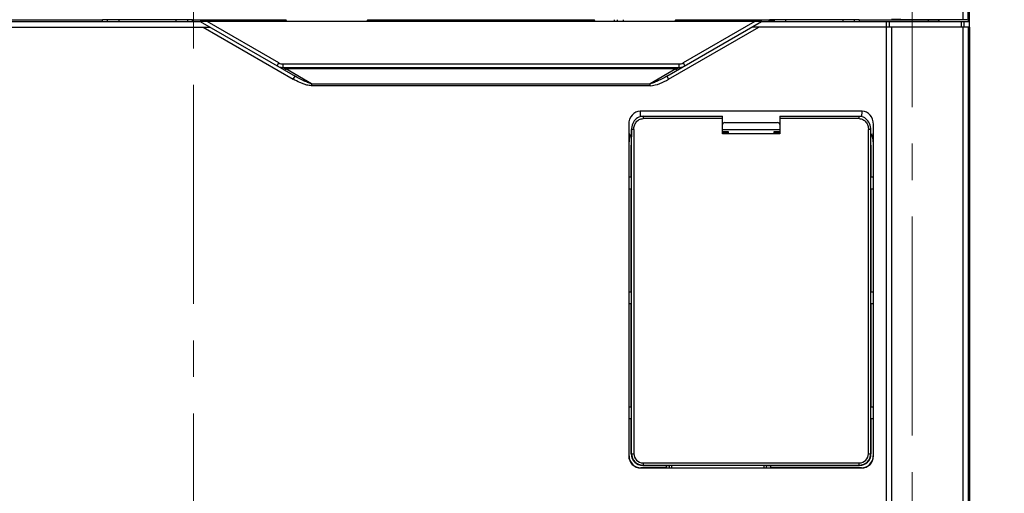
# Model space of a CAD drawing. Units: millimetres. Extents: x -3673 to 8130, y 0 to 2155.
# Drawn here: x 2151 to 2236, y 451 to 492 of the extents above; entities that cross this region are included whole.
import ezdxf

# ---------------------------------------------------------------- set-up
doc = ezdxf.new("R2010")
doc.units = ezdxf.units.MM
doc.linetypes.add('CENTER2', pattern=[28.575, 19.05, -3.175, 3.175, -3.175])
doc.layers.get('0').update_dxf_attribs({"lineweight": 25})
doc.layers.add('64616285165_OPTION_COVER_4_BL8', color=7, linetype='Continuous')
doc.layers.add('AM_5_Dimension', color=6, linetype='Continuous', lineweight=13)
doc.layers.add('AM_7_Center', color=1, linetype='CENTER2', lineweight=13)
doc.styles.add('AR', font='arialbd.ttf')
doc.styles.add('WHGTXT', font='simplex', dxfattribs={"bigfont": 'whgtxt'})
doc.dimstyles.new('B_st.$0', dxfattribs={"dimtxt": 2.5, "dimasz": 2.5, "dimexe": 1, "dimexo": 0.5, "dimgap": 0.9, "dimtad": 1, "dimzin": 9, "dimdsep": 46, "dimtxsty": 'WHGTXT', "dimcen": 0, "dimclrd": 256, "dimclre": 256, "dimclrt": 256, "dimadec": 1, "dimazin": 2, "dimtp": 0.01, "dimtm": 0.01, "dimtfac": 1, "dimtmove": 0, "dimatfit": 3, "dimfxl": 1, "dimtolj": 1, "dimarcsym": 0})

# ---------------------------------------------------------------- blocks, each defined once
blk = doc.blocks.new('64616285165_OPTION_COVER_4_BL8', base_point=(177.058, 306.983))
at = {"layer": '64616285165_OPTION_COVER_4_BL8', "color": 7}
for p, q in [((167.66, 322.269), (174.558, 322.269)), ((174.558, 320.75), (174.558, 322.269)), ((179.558, 322.269), (186.456, 322.269)), ((179.558, 322.269), (179.558, 320.75)), ((166.656, 321.151), (166.636, 319.771)), ((166.656, 321.15), (166.656, 321.132)), ((166.656, 292.921), (166.656, 321.132)), ((174.558, 321.127), (179.558, 321.127)), ((187.479, 319.771), (187.459, 321.151)), ((187.459, 321.132), (187.459, 321.15)), ((187.459, 292.921), (187.459, 321.132)), ((174.558, 320.949), (175.058, 320.949)), ((175.058, 320.844), (174.558, 320.844)), ((179.558, 320.75), (174.558, 320.75)), ((175.058, 320.949), (175.058, 320.844)), ((179.058, 320.949), (179.558, 320.949)), ((179.058, 320.844), (179.058, 320.949)), ((179.558, 320.844), (179.058, 320.844)), ((166.636, 319.751), (166.636, 319.771)), ((166.636, 316.972), (166.636, 319.751)), ((187.48, 319.751), (187.48, 316.972)), ((166.636, 306.972), (166.636, 315.972)), ((187.48, 315.972), (187.48, 306.972)), ((166.636, 296.972), (166.636, 305.972)), ((187.48, 305.972), (187.48, 296.972)), ((166.636, 292.901), (166.636, 295.972)), ((187.48, 295.972), (187.48, 292.901)), ((167.636, 291.901), (169.958, 291.901)), ((167.656, 291.921), (186.459, 291.921)), ((170.158, 291.901), (169.958, 291.899)), ((169.958, 291.696), (169.958, 291.901)), ((178.158, 291.901), (170.158, 291.901)), ((170.158, 291.696), (170.158, 291.901)), ((178.358, 291.899), (178.158, 291.901)), ((178.158, 291.901), (178.158, 291.696)), ((178.358, 291.901), (186.48, 291.901)), ((178.358, 291.901), (178.358, 291.696))]:
    blk.add_line(p, q, dxfattribs=at)
at = {"layer": '64616285165_OPTION_COVER_4_BL8', "color": 9}
for p, q in [((167.66, 322.269), (167.66, 322.069)), ((174.558, 322.069), (167.66, 322.069)), ((186.456, 322.069), (179.558, 322.069)), ((186.456, 322.069), (186.456, 322.269)), ((166.856, 321.132), (166.656, 321.132)), ((166.856, 321.132), (166.856, 292.921)), ((187.459, 321.132), (187.259, 321.132)), ((187.259, 292.921), (187.259, 321.132)), ((166.636, 319.751), (166.636, 319.771)), ((187.479, 319.771), (187.48, 319.751)), ((166.656, 292.921), (166.636, 292.901)), ((166.656, 292.921), (166.856, 292.921)), ((187.259, 292.921), (187.459, 292.921)), ((187.48, 292.901), (187.459, 292.921)), ((167.656, 292.121), (186.459, 292.121)), ((167.656, 292.121), (167.656, 291.921)), ((186.459, 291.921), (186.459, 292.121)), ((167.636, 291.901), (167.656, 291.921)), ((186.459, 291.921), (186.48, 291.901))]:
    blk.add_line(p, q, dxfattribs=at)
at = {"layer": '64616285165_OPTION_COVER_4_BL8', "color": 7}
for points in [[(167.66, 322.269), (167.614, 322.268), (167.503, 322.255), (167.391, 322.228), (167.28, 322.185), (167.174, 322.127), (167.073, 322.055), (166.979, 321.968), (166.894, 321.868), (166.821, 321.756), (166.759, 321.634), (166.711, 321.502), (166.677, 321.363), (166.659, 321.217), (166.656, 321.15)], [(187.459, 321.15), (187.456, 321.223), (187.437, 321.369), (187.403, 321.509), (187.354, 321.641), (187.291, 321.763), (187.216, 321.875), (187.131, 321.974), (187.036, 322.06), (186.934, 322.132), (186.827, 322.188), (186.717, 322.23), (186.605, 322.256), (186.494, 322.268), (186.456, 322.269)]]:
    blk.add_lwpolyline(points, dxfattribs=at)
for centre, start, end in [((167.656, 292.921), 180.00033, 269.99967), ((186.459, 292.921), 270.00033, 359.99967)]:
    blk.add_arc(centre, 1, start, end, dxfattribs=at)
at = {"layer": '64616285165_OPTION_COVER_4_BL8', "color": 9}
for centre, start, end in [((167.656, 292.921), 179.99981, 270.00019), ((186.459, 292.921), 269.99981, 0.00019)]:
    blk.add_arc(centre, 0.8, start, end, dxfattribs=at)
at = {"layer": '64616285165_OPTION_COVER_4_BL8', "color": 7}
for centre, major_axis in [((167.636, 292.901), (-0.707, -0.707)), ((186.479, 292.901), (0.707, -0.707))]:
    blk.add_ellipse(centre, major_axis=major_axis, ratio=0.999924, start_param=-0.78536, end_param=0.78536, dxfattribs=at)
at = {"layer": '64616285165_OPTION_COVER_4_BL8', "color": 9}
for points, knots in [([(166.856, 321.132), (166.856, 321.247), (166.892, 321.477), (167.055, 321.785), (167.32, 322.011), (167.548, 322.069), (167.66, 322.069)], [0, 0, 0, 0, 0.252865, 0.50435, 0.753359, 1, 1, 1, 1]), ([(186.456, 322.069), (186.568, 322.069), (186.796, 322.011), (187.06, 321.784), (187.223, 321.477), (187.259, 321.246), (187.259, 321.132)], [0, 0, 0, 0, 0.246815, 0.495948, 0.74743, 1, 1, 1, 1])]:
    blk.add_open_spline(points, degree=3, knots=knots, dxfattribs=at)
blk = doc.blocks.new('*D69')
at = {"layer": 'AM_5_Dimension', "linetype": 'ByBlock', "lineweight": -2, "transparency": 16777216}
for p, q in [((2234.442, 554.725), (2315.849, 554.725)), ((2315.049, 546.725), (2315.049, 379.725)), ((2234.442, 371.725), (2315.849, 371.725))]:
    blk.add_line(p, q, dxfattribs=at)
at = {"layer": 'AM_5_Dimension', "transparency": 16777216}
for points in [[(2313.716, 546.725), (2316.383, 546.725), (2315.049, 554.725)], [(2313.716, 379.725), (2316.383, 379.725), (2315.049, 371.725)]]:
    blk.add_solid(points, dxfattribs=at)
at = {"layer": 'Defpoints', "color": 0, "transparency": 16777216}
for p in [(2234.042, 554.725), (2234.042, 371.725), (2315.049, 371.725)]:
    blk.add_point(p, dxfattribs=at)
at = {"layer": 'AM_5_Dimension', "transparency": 16777216, "insert": (2308.306, 463.225), "char_height": 8, "attachment_point": 5, "rotation": 90, "style": 'AR'}
blk.add_mtext("\\A1;183 [7.20'']", dxfattribs=at)

msp = doc.modelspace()

# ---------------------------------------------------------------- linework, layer by layer
at = {"color": 9}
for p, q in [((2232.723, 491.854), (2232.723, 547.725)), ((2173.209, 488.119), (2166.971, 491.72)), ((2214.612, 491.72), (2208.374, 488.119)), ((2226.068, 392.425), (2226.068, 491.714)), ((2226.282, 491.714), (2226.282, 491.225)), ((2232.569, 491.72), (2232.569, 491.225)), ((2166.629, 491.225), (2174.473, 486.696)), ((2207.11, 486.696), (2214.954, 491.225)), ((2226.496, 491.225), (2226.496, 392.425)), ((2232.723, 392.425), (2232.723, 491.225)), ((2173.059, 487.859), (2173.209, 488.119)), ((2208.374, 488.119), (2208.524, 487.859)), ((2173.559, 488.025), (2173.559, 487.725)), ((2173.559, 488.025), (2208.024, 488.025)), ((2207.749, 487.591), (2173.834, 487.591)), ((2176.07, 486.3), (2173.834, 487.591)), ((2207.749, 487.591), (2205.513, 486.3)), ((2208.024, 487.725), (2208.024, 488.025)), ((2174.473, 486.696), (2174.623, 486.956)), ((2206.96, 486.956), (2207.11, 486.696)), ((2176.07, 486.3), (2176.07, 486.134)), ((2176.07, 486.3), (2205.513, 486.3)), ((2205.513, 486.134), (2176.07, 486.134)), ((2205.513, 486.134), (2205.513, 486.3)), ((2204.643, 483.925), (2204.651, 483.436)), ((2223.932, 483.437), (2223.94, 483.925)), ((2203.648, 482.764), (2203.67, 481.264)), ((2224.913, 481.264), (2224.935, 482.764)), ((2203.648, 453.925), (2203.67, 453.925)), ((2224.913, 453.925), (2224.935, 453.925)), ((2204.692, 452.903), (2204.692, 452.881)), ((2223.892, 452.881), (2223.892, 452.903))]:
    msp.add_line(p, q, dxfattribs=at)
at = {"color": 7}
for p, q in [((2233.17, 491.847), (2233.17, 547.725)), ((2233.287, 491.729), (2233.287, 547.725)), ((2233.292, 378.725), (2233.292, 547.725)), ((2105.515, 491.714), (2166.382, 491.714)), ((2157.868, 491.824), (2115.715, 491.824)), ((2157.888, 491.858), (2157.868, 491.824)), ((2157.868, 491.725), (2157.868, 491.824)), ((2165.695, 491.858), (2157.888, 491.858)), ((2158.292, 491.858), (2158.292, 491.721)), ((2159.292, 491.858), (2159.292, 491.72)), ((2164.292, 491.72), (2164.292, 491.858)), ((2165.292, 491.721), (2165.292, 491.858)), ((2165.715, 491.824), (2165.695, 491.858)), ((2165.715, 491.725), (2165.715, 491.824)), ((2173.868, 491.824), (2165.715, 491.824)), ((2166.382, 491.714), (2174.623, 486.956)), ((2214.612, 491.72), (2166.971, 491.72)), ((2173.896, 491.871), (2173.868, 491.824)), ((2173.868, 491.709), (2173.868, 491.824)), ((2180.915, 491.824), (2180.887, 491.871)), ((2180.915, 491.709), (2180.915, 491.824)), ((2200.668, 491.824), (2180.915, 491.824)), ((2200.696, 491.871), (2200.668, 491.824)), ((2200.668, 491.709), (2200.668, 491.824)), ((2202.39, 491.871), (2202.39, 491.701)), ((2202.683, 491.701), (2202.683, 491.871)), ((2203.192, 491.701), (2203.192, 491.871)), ((2206.96, 486.956), (2215.201, 491.714)), ((2207.715, 491.824), (2207.687, 491.871)), ((2215.868, 491.824), (2207.715, 491.824)), ((2207.715, 491.709), (2207.715, 491.824)), ((2215.201, 491.714), (2226.068, 491.714)), ((2215.888, 491.858), (2215.868, 491.824)), ((2215.868, 491.725), (2215.868, 491.824)), ((2223.695, 491.858), (2215.888, 491.858)), ((2215.888, 491.838), (2216.292, 491.838)), ((2216.292, 491.858), (2216.292, 491.721)), ((2217.292, 491.858), (2217.292, 491.72)), ((2222.292, 491.72), (2222.292, 491.858)), ((2223.292, 491.721), (2223.292, 491.858)), ((2223.715, 491.824), (2223.695, 491.858)), ((2229.692, 491.824), (2223.715, 491.824)), ((2223.715, 491.725), (2223.715, 491.824)), ((2230.6, 491.816), (2229.692, 491.824)), ((2229.692, 491.824), (2229.692, 491.725)), ((2230.6, 491.816), (2230.6, 491.725)), ((2230.6, 491.816), (2230.692, 491.725)), ((2232.792, 491.729), (2233.287, 491.729)), ((2232.792, 491.721), (2232.792, 491.225)), ((2233.287, 491.729), (2233.17, 491.847)), ((2148.292, 491.225), (2167.229, 491.225)), ((2233.287, 491.225), (2214.354, 491.225)), ((2233.17, 491.225), (2233.17, 392.425)), ((2233.287, 491.225), (2233.287, 399.725)), ((2173.559, 487.725), (2208.024, 487.725)), ((2208.055, 487.725), (2208.024, 487.725)), ((2223.94, 483.925), (2204.643, 483.925)), ((2203.648, 482.764), (2203.648, 453.925)), ((2211.992, 482.925), (2216.592, 482.925)), ((2224.935, 453.925), (2224.935, 482.764)), ((2203.67, 478.175), (2203.67, 481.264)), ((2224.913, 481.264), (2224.913, 478.175)), ((2203.892, 478.175), (2203.658, 478.175)), ((2224.925, 478.175), (2224.692, 478.175)), ((2203.658, 477.175), (2203.892, 477.175)), ((2203.67, 468.175), (2203.67, 477.175)), ((2224.692, 477.175), (2224.925, 477.175)), ((2224.913, 477.175), (2224.913, 468.175)), ((2203.892, 468.175), (2203.658, 468.175)), ((2224.925, 468.175), (2224.692, 468.175)), ((2203.658, 467.175), (2203.892, 467.175)), ((2203.67, 458.175), (2203.67, 467.175)), ((2224.692, 467.175), (2224.925, 467.175)), ((2224.913, 467.175), (2224.913, 458.175)), ((2203.892, 458.175), (2203.658, 458.175)), ((2224.925, 458.175), (2224.692, 458.175)), ((2203.658, 457.175), (2203.892, 457.175)), ((2203.67, 453.925), (2203.67, 457.175)), ((2224.692, 457.175), (2224.925, 457.175)), ((2224.913, 457.175), (2224.913, 453.925)), ((2206.892, 453.123), (2206.892, 452.899)), ((2215.992, 452.899), (2215.992, 453.123)), ((2206.892, 452.903), (2204.692, 452.903)), ((2204.692, 452.881), (2223.892, 452.881)), ((2223.892, 452.903), (2215.992, 452.903))]:
    msp.add_line(p, q, dxfattribs=at)
at = {"color": 9}
for centre, start, end in [((2173.559, 488.725), 240, 270), ((2208.024, 488.725), 270, 300)]:
    msp.add_arc(centre, 0.7, start, end, dxfattribs=at)
at = {"color": 7}
for centre, radius, start, end in [((2173.559, 488.725), 1, 249.99985, 270), ((2208.024, 488.725), 1, 270.00047, 290), ((2211.992, 482.725), 0.2, 90, 168.62614), ((2216.592, 482.725), 0.2, 11.3996, 90), ((2204.692, 453.925), 1.044, 180, 270), ((2204.692, 453.925), 1.022, 180, 270), ((2223.892, 453.925), 1.044, 270, 360), ((2223.892, 453.925), 1.022, 270, 0)]:
    msp.add_arc(centre, radius, start, end, dxfattribs=at)
for centre, major_axis, ratio, start_param, end_param in [((2166.972, 491.72), (0.6, 0), 0.000873, 1.572308, 3.143104), ((2214.611, 491.72), (0.6, 0), 0.000873, -0.001512, 1.569285), ((2226.068, 491.715), (0.5, 0), 0.001745, -1.570796, -1.127835), ((2205.065, 491.792), (49.5, 0), 0.001745, -1.127835, -0.981668), ((2205.065, 491.49), (50, 0), 0.008727, 0.984654, 1.127835), ((2232.292, 491.721), (0.5, 0), 0.001745, -0.981668, 0), ((2232.17, 491.847), (1, 0), 0.008727, 0.008727, 0.984654), ((2204.648, 482.759), (-0.017, 1.166), 0.857469, -0.012471, 1.553835), ((2223.935, 482.759), (0.017, 1.166), 0.857469, -1.553835, 0.012471), ((2204.67, 481.259), (0.017, -1.166), 0.857469, 4.020258, 4.695428), ((2223.913, 481.259), (0.017, 1.166), 0.857469, -1.553835, -0.887208)]:
    msp.add_ellipse(centre, major_axis=major_axis, ratio=ratio, start_param=start_param, end_param=end_param, dxfattribs=at)
at = {"color": 9}
for points, knots in [([(2173.559, 487.725), (2173.562, 487.725), (2173.57, 487.718), (2173.588, 487.711), (2173.615, 487.699), (2173.658, 487.679), (2173.715, 487.646), (2173.763, 487.62), (2173.789, 487.609)], [0, 0, 0, 0, 0.031716, 0.111362, 0.232283, 0.371132, 0.670263, 1, 1, 1, 1]), ([(2173.834, 487.592), (2173.829, 487.585), (2173.81, 487.563), (2173.788, 487.542), (2173.772, 487.528)], [0, 0, 0, 0, 0.272477, 1, 1, 1, 1]), ([(2207.749, 487.591), (2207.779, 487.603), (2207.837, 487.627), (2207.891, 487.66), (2207.918, 487.674)], [0, 0, 0, 0, 0.52323, 1, 1, 1, 1]), ([(2207.899, 487.498), (2207.884, 487.49), (2207.831, 487.505), (2207.799, 487.537), (2207.779, 487.558)], [0, 0, 0, 0, 0.362224, 1, 1, 1, 1]), ([(2207.918, 487.674), (2207.93, 487.681), (2207.954, 487.692), (2207.986, 487.707), (2208.009, 487.717), (2208.02, 487.725), (2208.024, 487.725)], [0, 0, 0, 0, 0.364696, 0.678874, 0.90004, 1, 1, 1, 1]), ([(2176.07, 486.134), (2175.928, 486.143), (2175.68, 486.176), (2175.341, 486.286), (2174.944, 486.442), (2174.659, 486.592), (2174.473, 486.696)], [0, 0, 0, 0, 0.249949, 0.437499, 0.625084, 1, 1, 1, 1]), ([(2176.07, 486.3), (2175.944, 486.33), (2175.696, 486.419), (2175.211, 486.632), (2174.856, 486.821), (2174.624, 486.956)], [0, 0, 0, 0, 0.244112, 0.494496, 1, 1, 1, 1]), ([(2206.959, 486.956), (2206.727, 486.821), (2206.372, 486.632), (2205.887, 486.419), (2205.639, 486.33), (2205.513, 486.3)], [0, 0, 0, 0, 0.505531, 0.755937, 1, 1, 1, 1]), ([(2205.513, 486.134), (2205.796, 486.147), (2206.355, 486.299), (2206.863, 486.555), (2207.11, 486.696)], [0, 0, 0, 0, 0.499346, 1, 1, 1, 1])]:
    msp.add_open_spline(points, degree=3, knots=knots, dxfattribs=at)
for points in [[(2173.789, 487.609), (2173.804, 487.603), (2173.819, 487.597), (2173.834, 487.591)], [(2207.779, 487.558), (2207.768, 487.569), (2207.758, 487.58), (2207.749, 487.592)]]:
    msp.add_open_spline(points, degree=3, dxfattribs=at)
at = {"layer": 'AM_7_Center'}
for p, q in [((2165.792, 571.929), (2165.792, 355.082)), ((2228.292, 560.475), (2228.292, 365.765))]:
    msp.add_line(p, q, dxfattribs=at)

# ---------------------------------------------------------------- block references
msp.add_blockref('64616285165_OPTION_COVER_4_BL8', (2214.292, 468.185))

# ---------------------------------------------------------------- dimensions: what is measured, and where the dimension line sits
at = {"layer": 'AM_5_Dimension'}
dim = msp.add_linear_dim(base=(2315.049, 371.725), p1=(2234.042, 554.725), p2=(2234.042, 371.725), angle=90, dimstyle='B_st.$0', override={"dimscale": 0.8, "dimtxt": 10, "dimasz": 10, "dimgap": 2, "dimdec": 1, "dimtxsty": 'AR', "dimtdec": 1, "dimarcsym": 1}, dxfattribs=at)
dim.commit()
dim.dimension.update_dxf_attribs({"geometry": '*D69', "text_midpoint": (2315.049, 463.225), "dimtype": 160})

doc.saveas('drawing.dxf')
